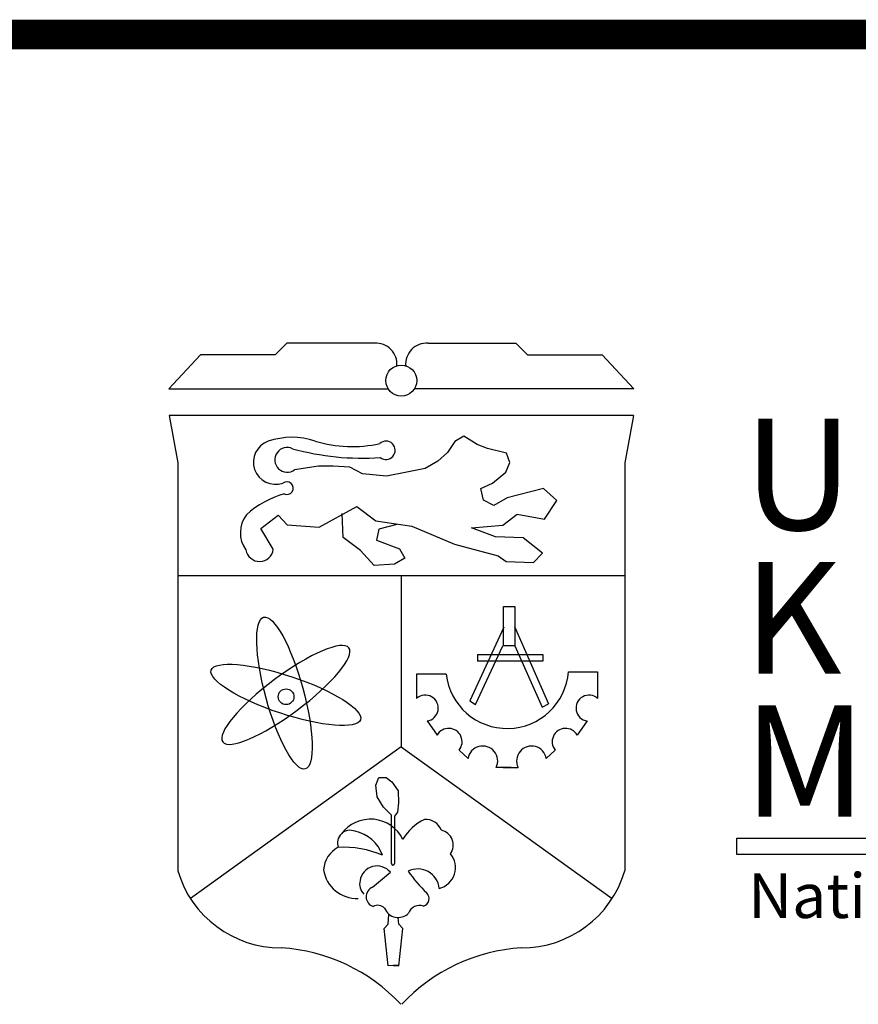
# Model space of a CAD drawing. Units: inches. Extents: x -4 to 527058, y 1 to 279668.
# Drawn here: x 165367 to 168233, y 116863 to 120229 of the extents above; entities that cross this region are included whole.
import ezdxf

# ---------------------------------------------------------------- set-up
doc = ezdxf.new("R2010")
doc.units = ezdxf.units.IN
doc.header["$MEASUREMENT"] = 0
doc.layers.add('AC', color=7, linetype='Continuous')
doc.layers.add('ttb', color=7, linetype='Continuous')
doc.styles.add('1', font='TIMES.TTF')

msp = doc.modelspace()

# ---------------------------------------------------------------- linework, layer by layer
at = {"layer": 'AC', "color": 1}
for p, q in [((166280.4, 119123.1, 500), (166240, 119083.8, 500)), ((166579.9, 119123.1, 500), (166280.4, 119123.1, 500)), ((166763, 119123.1, 500), (167062.6, 119123.1, 500)), ((167062.6, 119123.1, 500), (167103, 119083.8, 500)), ((165984.7, 119083.8, 500), (165876.9, 118967.6, 500)), ((166240, 119083.8, 500), (165984.7, 119083.8, 500)), ((167103, 119083.8, 500), (167358.3, 119083.8, 500)), ((167358.3, 119083.8, 500), (167466.1, 118967.6, 500)), ((165876.9, 118967.6, 500), (166626.2, 118967.6, 500)), ((167466.1, 118967.6, 500), (166716.8, 118967.6, 500)), ((166885.8, 118805.6, 500), (166854.6, 118787.2, 500)), ((166931.1, 118777.3, 500), (166885.8, 118805.6, 500)), ((166854.6, 118787.2, 500), (166829.2, 118749.1, 500)), ((166966.5, 118763.2, 500), (166931.1, 118777.3, 500)), ((166829.2, 118749.1, 500), (166796.6, 118719.4, 500)), ((167031.6, 118747.6, 500), (166966.5, 118763.2, 500)), ((167042.9, 118715.1, 500), (167031.6, 118747.6, 500)), ((166389, 118702.4, 500), (166307, 118690.5, 500)), ((166438.5, 118702.4, 500), (166389, 118702.4, 500)), ((166495.1, 118699.6, 500), (166438.5, 118702.4, 500)), ((166539, 118676.9, 500), (166495.1, 118699.6, 500)), ((166796.6, 118719.4, 500), (166752.7, 118695.3, 500)), ((167028.7, 118682.6, 500), (167042.9, 118715.1, 500)), ((166621.1, 118668.4, 500), (166539, 118676.9, 500)), ((166690.5, 118682.6, 500), (166621.1, 118668.4, 500)), ((166752.7, 118695.3, 500), (166690.5, 118682.6, 500)), ((166983.4, 118644.4, 500), (167028.7, 118682.6, 500)), ((166943.8, 118626, 500), (166983.4, 118644.4, 500)), ((166952.3, 118586.4, 500), (166943.8, 118626, 500)), ((167157.5, 118626, 500), (167033, 118594.9, 500)), ((167202.8, 118585, 500), (167157.5, 118626, 500)), ((166391.2, 118493.9, 500), (166519.7, 118565.3, 500)), ((166519.7, 118565.3, 500), (166585, 118516.3, 500)), ((166987.7, 118568, 500), (166952.3, 118586.4, 500)), ((167033, 118594.9, 500), (166987.7, 118568, 500)), ((167160.4, 118521.4, 500), (167202.8, 118585, 500)), ((166191.2, 118489.8, 500), (166250.4, 118534.7, 500)), ((166250.4, 118534.7, 500), (166281, 118502.1, 500)), ((166472.5, 118459.2, 500), (166469.7, 118541.2, 500)), ((167019.1, 118501, 500), (167067.7, 118538.7, 500)), ((167067.7, 118538.7, 500), (167160.4, 118521.4, 500)), ((166281, 118502.1, 500), (166391.2, 118493.9, 500)), ((166585, 118516.3, 500), (166707.5, 118498, 500)), ((166656.5, 118503, 500), (166594.2, 118487.4, 500)), ((166707.5, 118498, 500), (166853.6, 118436.2, 500)), ((166911.2, 118492, 500), (167019.1, 118501, 500)), ((166234.1, 118418.5, 500), (166191.2, 118489.8, 500)), ((166594.2, 118487.4, 500), (166587.1, 118449.3, 500)), ((166993.9, 118461.4, 500), (166911.2, 118492, 500)), ((166531.9, 118413.9, 500), (166472.5, 118459.2, 500)), ((166587.1, 118449.3, 500), (166665, 118419.6, 500)), ((166853.6, 118436.2, 500), (167002.9, 118396.7, 500)), ((167087.5, 118457.8, 500), (166993.9, 118461.4, 500)), ((167154.1, 118405.7, 500), (167087.5, 118457.8, 500)), ((166578.7, 118363, 500), (166531.9, 118413.9, 500)), ((166665, 118419.6, 500), (166683.4, 118388.5, 500)), ((167002.9, 118396.7, 500), (167029.9, 118376.9, 500)), ((167123.5, 118373.3, 500), (167154.1, 118405.7, 500)), ((166648, 118367.2, 500), (166578.7, 118363, 500)), ((166683.4, 118388.5, 500), (166648, 118367.2, 500)), ((167029.9, 118376.9, 500), (167123.5, 118373.3, 500)), ((165907.6, 118328.9, 500), (167435.3, 118328.9, 500)), ((166671.5, 118328.9, 500), (166671.5, 117743.9, 500)), ((167021.5, 118152.7, 500), (166905.2, 117900.4, 500)), ((167058.7, 118155.1, 500), (167175, 117890.5, 500)), ((166925, 117888, 500), (167019.1, 118088.3, 500)), ((167059.5, 118088.2, 500), (167152.8, 117878.5, 500)), ((166932.4, 118058.7, 500), (167155.2, 118058.7, 500)), ((166932.4, 118058.7, 500), (166932.4, 118036.4, 500)), ((167155.2, 118036.4, 500), (166932.4, 118036.4, 500)), ((167155.2, 118058.7, 500), (167155.2, 118036.4, 500)), ((166723.9, 117992.2, 500), (166723.9, 117909, 500)), ((166824.6, 117992.2, 500), (166723.9, 117992.2, 500)), ((167242.7, 117999.8, 500), (167342.6, 117999.8, 500)), ((167342.6, 117999.8, 500), (167342.6, 117909, 500)), ((166905.2, 117900.4, 500), (166925, 117888, 500)), ((167152.8, 117878.5, 500), (167175, 117890.5, 500)), ((166760.3, 117831.8, 500), (166793.6, 117783.4, 500)), ((167306.3, 117831.8, 500), (167273, 117783.4, 500)), ((166671.5, 117743.9, 500), (165950.7, 117225.2, 500)), ((166671.5, 117743.9, 500), (167392.3, 117225.2, 500)), ((166869.3, 117731.9, 500), (166899.6, 117703.2, 500)), ((167197.2, 117731.9, 500), (167166.9, 117703.2, 500)), ((167047.3, 117672.9, 500), (166995.8, 117672.9, 500)), ((167019.3, 117672.9, 500), (167070.8, 117672.9, 500)), ((166584.1, 117612, 500), (166595.1, 117638.8, 500)), ((166595.1, 117638.8, 500), (166619.5, 117638.8, 500)), ((166619.5, 117638.8, 500), (166639, 117624.2, 500)), ((166639, 117624.2, 500), (166660.9, 117592.5, 500)), ((166589, 117573, 500), (166584.1, 117612, 500)), ((166660.9, 117592.5, 500), (166662.2, 117552.2, 500)), ((166610.9, 117537.6, 500), (166589, 117573, 500)), ((166637.5, 117509.8, 500), (166610.9, 117537.6, 500)), ((166658.5, 117520.6, 500), (166648.7, 117505.9, 500)), ((166662.2, 117552.2, 500), (166658.5, 117520.6, 500)), ((166637.5, 117344.8, 500), (166637.5, 117509.8, 500)), ((166648.7, 117505.9, 500), (166648.7, 117344.8, 500)), ((166573.1, 117263.4, 500), (166634.1, 117314.6, 500))]:
    msp.add_line(p, q, dxfattribs=at)
at = {"layer": 'AC', "color": 1, "elevation": 500}
for points in [[(167465.3, 118876.2), (165877.6, 118876.2)], [(165877.6, 118876.2), (165907.6, 118714.5), (165907.6, 117319.3)], [(167465.3, 118876.2), (167435.3, 118714.5), (167435.3, 117319.3)], [(166662.6, 116996.8), (166626.9, 116994.4), (166612.6, 117122.8), (166626.9, 117137), (166629.3, 117170.3)], [(166626.9, 116996.8), (166662.6, 116994.4), (166676.8, 117122.8), (166662.6, 117137), (166660.9, 117160)]]:
    msp.add_lwpolyline(points, dxfattribs=at)
msp.add_lwpolyline([(167020.7, 118223.4), (167059.5, 118223.4), (167059.5, 118088.2), (167020.7, 118088.2)], close=True, dxfattribs=at)
at = {"layer": 'AC', "color": 5, "elevation": 500}
msp.add_lwpolyline([(167818.7, 117430.9), (170758, 117430.9), (170758, 117375.7), (167818.7, 117375.7)], close=True, dxfattribs=at)
at = {"layer": 'AC', "color": 1}
for centre, radius in [((166671.5, 118995.1, 500), 53), ((166277.7, 117914.6, 500), 27)]:
    msp.add_circle(centre, radius, dxfattribs=at)
for centre, radius, start, end in [((166584.5, 119051.2, 500), 72.1, 354.89, 93.6726), ((166758.4, 119051.2, 500), 72.1, 86.3274, 185.11), ((166297.8, 118553.3, 500), 248, 71.2883, 109.1343), ((166377.3, 118802.6, 500), 2.255042003144619e-12, 0, 0), ((166241.7, 118716.3, 500), 75.7, 109.515, 289.2478), ((166281.5, 118724.4, 500), 42.3, 64.1279, 306.9372), ((166503.2, 119207.3, 500), 437.6, 253.2888, 282.5241), ((166619.2, 118756.9, 500), 31.4, 231.4171, 132.1718), ((166537.5, 119618.7, 500), 888.6, 254.4971, 274.0039), ((166280.5, 118627.7, 500), 21.9, 243.6108, 129.0808), ((166364, 118288.7, 500), 332.7, 106.2657, 131.8003), ((166223, 118475.2, 500), 101.6, 142.7055, 215.3507), ((166187, 118424.5, 500), 47.5, 189.7652, 352.7234), ((167033.3, 118016.1, 500), 210, 186.5174, 355.5565), ((166753.3, 117875.7, 500), 44.4, 278.9977, 131.4438), ((167313.2, 117875.7, 500), 44.4, 48.5562, 261.0023), ((166833.5, 117760.7, 500), 45.9, 321.2334, 150.3825), ((167233, 117760.7, 500), 45.9, 29.6175, 218.7666), ((166949.9, 117695.2, 500), 51, 334.0721, 170.9816), ((167116.6, 117695.2, 500), 51, 9.0184, 205.9279), ((166566.1, 117372, 500), 124.1, 26.4181, 143.2985), ((166814.8, 117350.7, 500), 157.5, 114.0764, 150.9059), ((166756.2, 117439.1, 500), 55.7, 20.5199, 95.8708), ((166496.5, 117415, 500), 43.2, 67.0204, 200.4381), ((166487.9, 117330.7, 500), 126.6, 19.5572, 78.4381), ((166796.1, 117407.5, 500), 52.6, 325.5889, 76.4699), ((166499.9, 117316.6, 500), 94.2, 117.7975, 176.0443), ((166473.9, 117061.1, 500), 339.2, 66.8599, 93.0362), ((166783.5, 117330.6, 500), 73.2, 284.0222, 40.1558), ((166260.1, 117423.9, 500), 367.7, 196.5293, 270.1302), ((166518.5, 117339.1, 500), 113.7, 188.1028, 272.9195), ((166588.6, 117277.1, 500), 59, 39.475, 170.7814), ((166643.1, 117344.8, 500), 5.63, 180, 0), ((166727.6, 117252.1, 500), 74, 5.7295, 115.9785), ((167098.8, 117596.5, 500), 490.1, 214.5422, 226.0215), ((167082.8, 117423.9, 500), 367.7, 269.8698, 343.4707), ((166577.7, 117275.1, 500), 48.7, 166.4522, 225.8637), ((166586.2, 117230.9, 500), 35, 111.981, 252.265), ((166739, 117224.7, 500), 27.3, 288.1551, 44.479), ((166591.3, 117170.5, 500), 31.3, 41.9501, 120.3041), ((166661.1, 117210.2, 500), 50.2, 201.884, 314.5314), ((166733.1, 117163, 500), 38.5, 68.03, 162.8571), ((166223.8, 116447.1, 500), 610.3, 43.0105, 86.5068), ((167119.2, 116447.1, 500), 610.3, 93.4932, 136.9895)]:
    msp.add_arc(centre, radius, start, end, dxfattribs=at)
for centre, major_axis in [((166272, 117927.1, 500), (-71, 259.2)), ((166276.9, 117920.9, 500), (-255.1, 84.7))]:
    msp.add_ellipse(centre, major_axis=major_axis, ratio=0.242266, dxfattribs=at)
at = {"layer": 'AC', "color": 1, "extrusion": (0, 0, -1)}
msp.add_ellipse((166276.9, 117920.9, 500), major_axis=(215.4, 160.8), ratio=0.242266, dxfattribs=at)
at = {"layer": 'ttb', "ltscale": 2000, "const_width": 101.4, "elevation": 500}
msp.add_lwpolyline([(161468.1, 120178.1), (171660.1, 120178.1)], dxfattribs=at)

# ---------------------------------------------------------------- texts
at = {"layer": 'AC', "color": 5, "style": '1'}
for s, p in [('U', (167840.8, 118484.6, 500)), ('K', (167840.8, 117993.9, 500)), ('M', (167840.8, 117504.2, 500))]:
    msp.add_text(s, height=380.8, dxfattribs=at).set_placement(p)
at = {"layer": 'AC', "color": 3, "style": '1'}
msp.add_text('National University Of Malaysia ', height=152.337, dxfattribs=at).set_placement((167857, 117158.2, 500))

doc.saveas('drawing.dxf')
